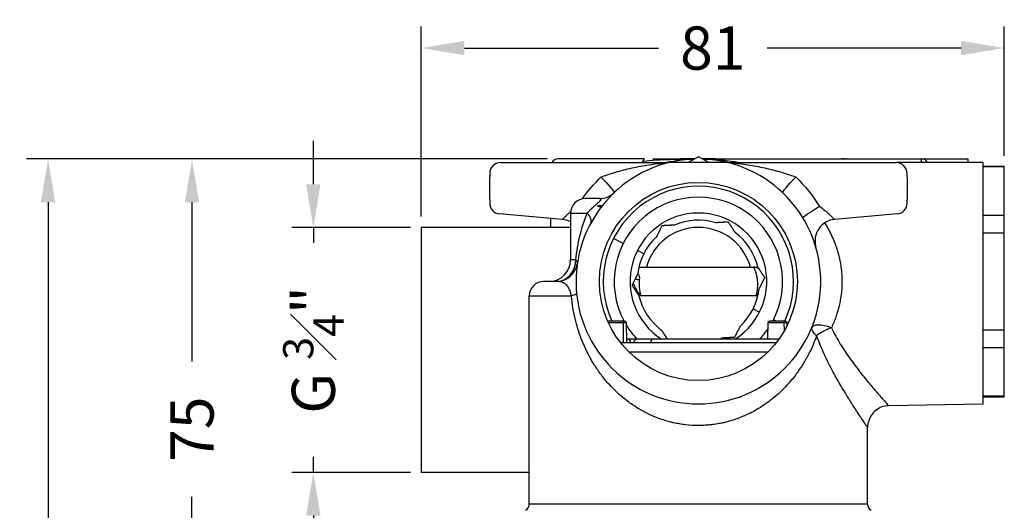
# Model space of a CAD drawing. Units: millimetres. Extents: x 76 to 556, y 76 to 772.
# Drawn here: x 343 to 480, y 256 to 324 of the extents above; entities that cross this region are included whole.
import ezdxf

# ---------------------------------------------------------------- set-up
doc = ezdxf.new("R2010")
doc.units = ezdxf.units.MM
doc.styles.add('BLAIR ITC', font='txt', dxfattribs={"height": 6})
doc.dimstyles.new('BLAIR ITC', dxfattribs={"dimtxt": 6, "dimasz": 6, "dimexe": 3, "dimexo": 1.5, "dimgap": 3, "dimtad": 0, "dimdec": 1, "dimdsep": 46, "dimtxsty": 'BLAIR ITC', "dimcen": 0.09, "dimclrd": 8, "dimclre": 8, "dimclrt": 256, "dimadec": 0, "dimazin": 0, "dimtfac": 1, "dimtdec": 1, "dimtmove": 0, "dimatfit": 3, "dimfxl": 1, "dimtfill": 1, "dimtolj": 1, "dimtzin": 0, "dimarcsym": 0})

# ---------------------------------------------------------------- blocks, each defined once
blk = doc.blocks.new('*D47')
at = {"color": 8, "lineweight": -2, "transparency": 16777216}
for p, q in [((416.79, 304.37), (344.43, 304.37)), ((347.43, 298.37), (347.43, 241.66)), ((347.43, 162.37), (347.43, 219.09)), ((411.74, 156.37), (344.43, 156.37))]:
    blk.add_line(p, q, dxfattribs=at)
at = {"color": 8, "transparency": 16777216}
for points in [[(346.43, 298.37), (348.43, 298.37), (347.43, 304.37)], [(346.43, 162.37), (348.43, 162.37), (347.43, 156.37)]]:
    blk.add_solid(points, dxfattribs=at)
at = {"layer": 'Defpoints', "color": 0, "transparency": 16777216}
for p in [(418.29, 304.37), (347.43, 156.37), (413.24, 156.37)]:
    blk.add_point(p, dxfattribs=at)
at = {"lineweight": 30, "transparency": 16777216, "insert": (347.43, 230.37), "char_height": 6, "attachment_point": 5, "rotation": 90, "style": 'BLAIR ITC', "bg_fill": 3, "box_fill_scale": 1.1, "bg_fill_color": 256, "bg_fill_true_color": 13158600, "bg_fill_transparency": 0}
blk.add_mtext('\\A1;148', dxfattribs=at)
blk = doc.blocks.new('*D48')
at = {"color": 8, "lineweight": -2, "transparency": 16777216}
for p, q in [((399.29, 296.37), (399.29, 322.77)), ((480.29, 304.81), (480.29, 322.77)), ((405.29, 319.77), (432.25, 319.77)), ((474.29, 319.77), (447.34, 319.77))]:
    blk.add_line(p, q, dxfattribs=at)
at = {"color": 8, "transparency": 16777216}
for points in [[(405.29, 320.77), (405.29, 318.77), (399.29, 319.77)], [(474.29, 320.77), (474.29, 318.77), (480.29, 319.77)]]:
    blk.add_solid(points, dxfattribs=at)
at = {"layer": 'Defpoints', "color": 0, "transparency": 16777216}
for p in [(480.29, 319.77), (480.29, 303.31), (399.29, 294.87)]:
    blk.add_point(p, dxfattribs=at)
at = {"lineweight": 30, "transparency": 16777216, "insert": (439.79, 319.77), "char_height": 6, "attachment_point": 5, "style": 'BLAIR ITC', "bg_fill": 3, "box_fill_scale": 1.1, "bg_fill_color": 256, "bg_fill_true_color": 13158600, "bg_fill_transparency": 0}
blk.add_mtext('\\A1;81', dxfattribs=at)
blk = doc.blocks.new('*D49')
at = {"color": 8, "lineweight": -2, "transparency": 16777216}
for p, q in [((384.29, 300.87), (384.29, 306.87)), ((397.79, 294.87), (381.29, 294.87)), ((384.29, 294.87), (384.29, 292.71)), ((384.29, 260.87), (384.29, 263.03)), ((397.79, 260.87), (381.29, 260.87)), ((384.29, 254.87), (384.29, 248.87))]:
    blk.add_line(p, q, dxfattribs=at)
at = {"color": 8, "transparency": 16777216}
for points in [[(383.29, 300.87), (385.29, 300.87), (384.29, 294.87)], [(383.29, 254.87), (385.29, 254.87), (384.29, 260.87)]]:
    blk.add_solid(points, dxfattribs=at)
at = {"layer": 'Defpoints', "color": 0, "transparency": 16777216}
for p in [(399.29, 294.87), (384.29, 260.87), (399.29, 260.87)]:
    blk.add_point(p, dxfattribs=at)
at = {"lineweight": 30, "transparency": 16777216, "insert": (384.29, 277.87), "char_height": 6, "attachment_point": 5, "rotation": 90, "style": 'BLAIR ITC', "bg_fill": 3, "box_fill_scale": 1.1, "bg_fill_color": 256, "bg_fill_true_color": 13158600, "bg_fill_transparency": 0}
blk.add_mtext('\\A1;G {\\H0.7x;\\S3#4;\\H1.42857x;"}', dxfattribs=at)
blk = doc.blocks.new('*D52')
at = {"color": 8, "lineweight": -2, "transparency": 16777216}
for p, q in [((416.79, 304.37), (364.43, 304.37)), ((367.43, 298.37), (367.43, 276.25)), ((367.43, 235.34), (367.43, 257.46)), ((402.29, 229.34), (364.43, 229.34))]:
    blk.add_line(p, q, dxfattribs=at)
at = {"color": 8, "transparency": 16777216}
for points in [[(366.43, 298.37), (368.43, 298.37), (367.43, 304.37)], [(366.43, 235.34), (368.43, 235.34), (367.43, 229.34)]]:
    blk.add_solid(points, dxfattribs=at)
at = {"layer": 'Defpoints', "color": 0, "transparency": 16777216}
for p in [(367.43, 304.37), (418.29, 304.37), (403.79, 229.34)]:
    blk.add_point(p, dxfattribs=at)
at = {"lineweight": 30, "transparency": 16777216, "insert": (367.43, 266.86), "char_height": 6, "attachment_point": 5, "rotation": 90, "style": 'BLAIR ITC', "bg_fill": 3, "box_fill_scale": 1.1, "bg_fill_color": 256, "bg_fill_true_color": 13158600, "bg_fill_transparency": 0}
blk.add_mtext('\\A1;75', dxfattribs=at)

msp = doc.modelspace()

# ---------------------------------------------------------------- linework, layer by layer
at = {"lineweight": 30}
for p, q in [((410.29, 303.87), (433.35, 303.87)), ((430.32, 304.37), (418.29, 304.37)), ((441.89, 303.87), (433.7, 303.87)), ((437.79, 304.69), (436.37, 303.87)), ((439.22, 303.87), (437.79, 304.69)), ((438.35, 304.37), (475.29, 304.37)), ((442.24, 303.87), (465.29, 303.87)), ((468.79, 303.87), (468.79, 304.37)), ((475.29, 303.87), (475.29, 304.37)), ((477.29, 303.87), (477.29, 270.35)), ((445.58, 302.48), (445.58, 302.48)), ((477.29, 303.37), (480.29, 303.37)), ((477.29, 303.31), (480.29, 303.31)), ((480.29, 271.37), (480.29, 303.37)), ((480.29, 296.55), (480.29, 303.31)), ((408.79, 298.75), (408.79, 301.87)), ((466.79, 301.87), (466.79, 298.75)), ((424.02, 298.87), (422.04, 298.87)), ((420.04, 296.87), (420.04, 290.37)), ((420.04, 296.87), (422.34, 296.87)), ((418.87, 295.99), (410.16, 296.75)), ((417.29, 294.87), (417.29, 296.13)), ((465.43, 296.75), (456.72, 295.99)), ((480.29, 296.55), (477.29, 296.55)), ((399.29, 294.87), (399.29, 277.87)), ((420.04, 294.87), (399.29, 294.87)), ((477.29, 294.14), (480.29, 294.14)), ((427.35, 292.64), (425.99, 293.33)), ((430.21, 291.2), (429.31, 291.65)), ((420.75, 290.37), (420.04, 290.37)), ((429.53, 289.37), (445.48, 289.37)), ((418.02, 287.37), (416.29, 287.37)), ((414.29, 285.37), (420.15, 285.37)), ((414.29, 256.47), (414.29, 285.37)), ((445.8, 285.37), (429.79, 285.37)), ((445.38, 283.55), (446.28, 283.1)), ((427.57, 281.87), (425.19, 281.87)), ((449.86, 281.87), (447.65, 281.87)), ((448.24, 282.11), (448.7, 281.87)), ((425.28, 281.68), (427.77, 281.68)), ((427.33, 281.68), (427.36, 278.87)), ((427.77, 281.68), (427.82, 278.87)), ((447.45, 281.68), (447.41, 279.37)), ((447.45, 281.68), (450.06, 281.68)), ((449.67, 281.68), (449.69, 280.48)), ((450.06, 281.68), (450.06, 281.17)), ((480.29, 280.61), (477.29, 280.61)), ((422.79, 279.37), (422.79, 279.37)), ((448.98, 279.37), (427.81, 279.37)), ((452.79, 279.37), (452.79, 279.37)), ((399.29, 277.87), (399.29, 260.87)), ((448.6, 278.87), (426.99, 278.87)), ((452.52, 278.87), (452.52, 278.87)), ((453.85, 278.87), (453.85, 278.87)), ((454.6, 278.87), (454.6, 278.87)), ((477.29, 278.2), (480.29, 278.2)), ((424.39, 276.92), (424.39, 276.92)), ((447.44, 277.57), (428.15, 277.57)), ((428.86, 276.92), (428.96, 276.92)), ((428.96, 276.92), (428.96, 276.84)), ((446.63, 276.84), (446.63, 276.92)), ((446.63, 276.92), (446.73, 276.92)), ((455.15, 277.57), (455.15, 277.57)), ((455.99, 275.82), (455.99, 275.82)), ((427.64, 270.98), (427.64, 270.98)), ((480.29, 271.43), (477.29, 271.43)), ((477.29, 271.37), (480.29, 271.37)), ((428, 270.7), (428, 270.7)), ((428.09, 270.64), (428.09, 270.63)), ((477.29, 270.35), (464.24, 270.12)), ((461.29, 256.47), (461.29, 267.12)), ((414.29, 260.87), (399.29, 260.87)), ((461.29, 256.47), (414.29, 256.47))]:
    msp.add_line(p, q, dxfattribs=at)
for centre, radius, start, end in [((410.29, 302.37), 1.5, 90, 180), ((418.29, 303.37), 1, 90, 150), ((437.79, 287.37), 17, 91.9275, 88.0725), ((465.29, 302.37), 1.5, 0, 90), ((468.79, 303.37), 1, 30, 90), ((424.02, 301.87), 3, 270, 313.5312), ((437.79, 287.37), 13.22, 335.4164, 204.5836), ((410.29, 298.25), 1.5, 180, 265), ((422.04, 296.87), 2, 90, 180), ((437.79, 287.37), 11.7, 331.9602, 208.0398), ((465.29, 298.25), 1.5, 275, 0), ((437.79, 287.37), 9.5, 302.6369, 237.3631), ((418.6, 293), 3, 61.2903, 85), ((437.79, 287.37), 8.5, 73.4887, 112.9885), ((456.99, 293), 3, 95, 196.3509), ((437.79, 287.37), 7.5, 15.466, 164.534), ((437.79, 287.37), 8.5, 13.4887, 52.9885), ((437.79, 287.37), 8.5, 133.4887, 172.9885), ((417.04, 290.37), 3, 270, 0), ((418.02, 290.37), 3, 270, 351.3731), ((416.29, 285.37), 2, 90, 180), ((437.79, 287.37), 8.5, 313.4887, 352.9885), ((437.79, 287.37), 8.5, 193.4887, 232.9885), ((427.57, 281.67), 0.2, 1, 90), ((447.65, 281.67), 0.2, 90, 179), ((449.86, 281.67), 0.2, 1, 90), ((437.79, 287.37), 11.7, 211.0961, 223.1382), ((437.79, 287.37), 11.7, 316.8618, 325.5051), ((429.33, 278.82), 0.55, 90, 174.7841), ((437.79, 287.37), 8.5, 289.7499, 292.9885), ((413.29, 256.47), 1, 300, 0), ((462.29, 256.47), 1, 180, 240)]:
    msp.add_arc(centre, radius, start, end, dxfattribs=at)
at = {"lineweight": 30, "extrusion": (2.22764e-16, -3.8471e-18, -1)}
msp.add_ellipse((434.45, 290.29), major_axis=(11.03, 13.65), ratio=0.875238, start_param=-1.64975, end_param=-1.420992, dxfattribs=at)
at = {"lineweight": 30, "extrusion": (-1.76261e-30, -2.03811e-16, -1)}
msp.add_ellipse((424.02, 301.87), major_axis=(2.07, -2.18), ratio=0.063302, start_param=-1.510732, end_param=0, dxfattribs=at)
at = {"lineweight": 30, "extrusion": (1.05335e-16, 1.10879e-16, -1)}
msp.add_ellipse((451.57, 301.87), major_axis=(-2.07, -2.17), ratio=0.063302, start_param=0, end_param=1.510732, dxfattribs=at)
at = {"lineweight": 30, "extrusion": (2.22764e-16, 3.8471e-18, -1)}
msp.add_ellipse((441.14, 290.29), major_axis=(-11.03, 13.65), ratio=0.875238, start_param=1.420992, end_param=1.720601, dxfattribs=at)
at = {"lineweight": 30}
for centre, major_axis, ratio, start_param, end_param in [((420.2, 296.87), (2.64, -1.42), 0.435553, 0, 0.891858), ((418.02, 290.37), (0, -3), 0.911247, 0, 1.570796), ((418.02, 290.37), (2.97, -0.45), 0.314984, 0, 0.448871), ((429.58, 288.18), (0.995, -0.098), 0.559138, -2.110863, -1.51604), ((427.19, 281.67), (0, 0.2), 0.707107, -1.553343, 0), ((449.53, 281.67), (0, 0.2), 0.707107, -1.553343, 0), ((456.32, 279.84), (-2.78, 1.13), 0.345715, 0, 0.866453), ((456.32, 279.84), (-2.78, 1.13), 0.339847, -1.414736, 0), ((456.32, 279.84), (-2.77, -1.15), 0.350795, -1.6966, -0.868828), ((423.01, 278.82), (-0.196, 0.507), 0.000066, 0.000004, 0.000286)]:
    msp.add_ellipse(centre, major_axis=major_axis, ratio=ratio, start_param=start_param, end_param=end_param, dxfattribs=at)
at = {"lineweight": 30, "extrusion": (1.61712e-16, 9.87795e-17, -1)}
msp.add_ellipse((454.86, 297.8), major_axis=(-2.56, -1.56), ratio=0.045559, start_param=0, end_param=1.49635, dxfattribs=at)
at = {"lineweight": 30, "extrusion": (2.2205e-16, 2.46519e-32, -1)}
msp.add_ellipse((418.6, 293), major_axis=(2.82, 1.03), ratio=0.000006, start_param=0, end_param=0.000023, dxfattribs=at)
at = {"lineweight": 30, "extrusion": (2.1983e-16, 2.20937e-17, -1)}
msp.add_ellipse((417.89, 285.37), major_axis=(2.98, 0.3), ratio=0.112985, start_param=0, end_param=0.727003, dxfattribs=at)
at = {"lineweight": 30, "extrusion": (1.87846e-16, -1.81793e-31, -1)}
msp.add_ellipse((428.03, 278.82), major_axis=(0, 0.55), ratio=0.5373, start_param=0, end_param=1.479762, dxfattribs=at)
at = {"lineweight": 30, "extrusion": (1.87846e-16, 5.48268e-31, -1)}
msp.add_ellipse((429.1, 278.82), major_axis=(0, 0.55), ratio=0.5373, start_param=0, end_param=0.277335, dxfattribs=at)
at = {"lineweight": 30, "extrusion": (2.89339e-18, 1.25639e-17, -1)}
msp.add_ellipse((431.41, 278.82), major_axis=(0, 0.55), ratio=0.396395, start_param=-1.479762, end_param=0, dxfattribs=at)
at = {"lineweight": 30, "extrusion": (2.2205e-16, 0, -1)}
msp.add_ellipse((453.89, 278.82), major_axis=(0.147, 0.53), ratio=0.000025, start_param=0, end_param=0.000099, dxfattribs=at)
at = {"lineweight": 30}
for points, knots in [([(424.28, 301.87), (425.03, 302.16), (425.79, 302.41), (426.56, 302.62), (427.32, 302.84), (428.09, 303.03), (428.87, 303.19), (429.65, 303.36), (430.43, 303.49), (431.21, 303.61), (431.6, 303.67), (431.99, 303.72), (432.37, 303.76), (432.56, 303.79), (432.76, 303.81), (432.94, 303.83), (433.03, 303.84), (433.12, 303.85), (433.2, 303.86), (433.25, 303.86), (433.28, 303.87), (433.31, 303.87), (433.34, 303.87), (433.36, 303.87), (433.35, 303.87)], [0, 0, 0, 0, 0.002397238, 0.002397238, 0.002397238, 0.004794476, 0.004794476, 0.004794476, 0.007191714, 0.007191714, 0.007191714, 0.008390333, 0.008390333, 0.008390333, 0.008989643, 0.008989643, 0.008989643, 0.009289298, 0.009289298, 0.009289298, 0.009439125, 0.009439125, 0.009439125, 0.009588952, 0.009588952, 0.009588952, 0.009588952]), ([(430.06, 303.87), (430.07, 303.93), (430.08, 303.99), (430.09, 304.05), (430.1, 304.06), (430.1, 304.07), (430.1, 304.09)], [0.7953292, 0.7953292, 0.7953292, 0.7953292, 0.9595967, 0.9595967, 0.9595967, 1, 1, 1, 1]), ([(430.1, 304.09), (431.37, 304.2), (432.63, 304.28), (434.99, 304.35), (436.1, 304.37), (437.24, 304.38)], [0, 0, 0, 0, 0.5, 0.5, 0.9308555, 0.9308555, 0.9308555, 0.9308555]), ([(431.43, 304.37), (431.43, 304.37), (431.43, 304.37), (431.43, 304.37), (431.43, 304.37), (431.44, 304.37), (431.44, 304.37), (431.45, 304.37), (431.46, 304.37), (431.48, 304.37), (431.5, 304.37), (431.57, 304.37), (431.61, 304.37), (431.91, 304.37), (432.16, 304.38), (433.34, 304.39), (434.31, 304.41), (435.96, 304.42), (436.64, 304.42), (437.32, 304.42)], [0, 0, 0, 0, 0.000977, 0.000977, 0.00293, 0.00293, 0.006836, 0.006836, 0.038086, 0.038086, 0.100587, 0.100587, 0.260014, 0.260014, 1.110523, 1.110523, 4.141661, 4.141661, 6.181386, 6.181386, 6.181386, 6.181386]), ([(433.22, 303.87), (433.43, 303.92), (433.64, 303.97), (434.97, 304.22), (436.09, 304.34), (437.23, 304.37)], [0.4188622, 0.4188622, 0.4188622, 0.4188622, 0.5, 0.5, 0.9296218, 0.9296218, 0.9296218, 0.9296218]), ([(433.35, 303.87), (433.41, 303.87), (433.46, 303.87), (433.51, 303.87), (433.51, 303.87), (433.51, 303.87), (433.52, 303.87), (433.56, 303.87), (433.6, 303.87), (433.63, 303.87), (433.64, 303.87), (433.65, 303.87), (433.66, 303.87), (433.69, 303.87), (433.7, 303.87), (433.7, 303.87)], [-0.0000109547, -0.0000109547, -0.0000109547, -0.0000109547, 0.0002220789, 0.0002220789, 0.0002220789, 0.0002400185, 0.0002400185, 0.0002400185, 0.0004909917, 0.0004909917, 0.0004909917, 0.0006224866, 0.0006224866, 0.0006224866, 0.0009879954, 0.0009879954, 0.0009879954, 0.0009879954]), ([(434.33, 304.02), (434.3, 304.01), (434.4, 304.03), (434.44, 304.04), (434.46, 304.04), (434.47, 304.05)], [3.4894975, 3.4894975, 3.4894975, 3.4894975, 3.59948, 3.59948, 3.6563578, 3.6563578, 3.6563578, 3.6563578]), ([(438.27, 304.42), (439.33, 304.43), (440.39, 304.42), (441.9, 304.4), (442.39, 304.39), (443.35, 304.38), (443.81, 304.37), (444.37, 304.37), (444.42, 304.37), (444.51, 304.37), (444.55, 304.37), (444.64, 304.37), (444.7, 304.37), (444.78, 304.37), (444.8, 304.37), (444.84, 304.37), (444.86, 304.37), (444.88, 304.37), (444.89, 304.37), (444.9, 304.37), (444.91, 304.37), (444.92, 304.37), (444.92, 304.37), (444.93, 304.37), (444.93, 304.37), (444.93, 304.37), (444.94, 304.37), (444.94, 304.37), (444.94, 304.37), (444.94, 304.37), (444.94, 304.37), (444.94, 304.37)], [0.471024, 0.471024, 0.471024, 0.471024, 3.655182, 3.655182, 5.200954, 5.200954, 6.818612, 6.818612, 6.983454, 6.983454, 7.107085, 7.107085, 7.292533, 7.292533, 7.362075, 7.362075, 7.414232, 7.414232, 7.436794, 7.436794, 7.459356, 7.459356, 7.470637, 7.470637, 7.476277, 7.476277, 7.481918, 7.481918, 7.484738, 7.484738, 7.484844, 7.484844, 7.484844, 7.484844]), ([(438.36, 304.37), (438.86, 304.36), (439.36, 304.34), (439.87, 304.31), (439.87, 304.31), (439.88, 304.31), (439.89, 304.31), (440.57, 304.27), (441.25, 304.21), (441.93, 304.13), (441.95, 304.13), (441.96, 304.13), (441.97, 304.13), (442.55, 304.06), (443.13, 303.97), (443.71, 303.87)], [0.00054372, 0.00054372, 0.00054372, 0.00054372, 0.002073859, 0.002073859, 0.002073859, 0.002101557, 0.002101557, 0.002101557, 0.00417461, 0.00417461, 0.00417461, 0.004216035, 0.004216035, 0.004216035, 0.005984662, 0.005984662, 0.005984662, 0.005984662]), ([(441.89, 303.87), (441.89, 303.87), (441.91, 303.87), (441.99, 303.87), (442.03, 303.87), (442.12, 303.87), (442.17, 303.87), (442.24, 303.87)], [0, 0, 0, 0, 0.000500833, 0.000500833, 0.00075125, 0.00075125, 0.001001667, 0.001001667, 0.001001667, 0.001001667]), ([(442.24, 303.87), (442.23, 303.87), (442.25, 303.87), (442.31, 303.87), (442.34, 303.86), (442.47, 303.85), (442.56, 303.84), (442.83, 303.81), (443.02, 303.79), (443.6, 303.72), (443.99, 303.67), (445.16, 303.49), (445.94, 303.36), (447.49, 303.03), (448.27, 302.84), (449.8, 302.4), (450.56, 302.16), (451.31, 301.87)], [0, 0, 0, 0, 0.000150956, 0.000150956, 0.000301912, 0.000301912, 0.000603825, 0.000603825, 0.001207649, 0.001207649, 0.002415299, 0.002415299, 0.004830598, 0.004830598, 0.007245897, 0.007245897, 0.009661195, 0.009661195, 0.009661195, 0.009661195]), ([(444.94, 304.37), (444.94, 304.37), (444.94, 304.37), (444.94, 304.37), (444.94, 304.37), (444.94, 304.37), (444.94, 304.37), (444.94, 304.37), (444.94, 304.37), (444.94, 304.37), (444.94, 304.37), (444.94, 304.37)], [7.484843947, 7.484843947, 7.484843947, 7.484843947, 7.486116116, 7.486116116, 7.487526236, 7.487526236, 7.488231296, 7.488231296, 7.488583826, 7.488583826, 7.488760091, 7.488760091, 7.488760091, 7.488760091]), ([(455.98, 304.37), (455.98, 304.37), (455.98, 304.37), (455.98, 304.37), (455.98, 304.37), (455.98, 304.37), (455.98, 304.37), (455.98, 304.37), (455.98, 304.37), (455.98, 304.37), (455.98, 304.37), (455.98, 304.37), (455.98, 304.37), (455.98, 304.37), (455.98, 304.37), (455.98, 304.37), (455.98, 304.37), (455.98, 304.37), (455.98, 304.37), (455.98, 304.37), (455.98, 304.37), (455.98, 304.37), (455.98, 304.37), (455.98, 304.37), (455.98, 304.37), (455.99, 304.37), (456, 304.37), (456.01, 304.37), (456.01, 304.37), (456.02, 304.37), (456.03, 304.37), (456.04, 304.37), (456.05, 304.37), (456.07, 304.37), (456.08, 304.37), (456.12, 304.37), (456.15, 304.37), (456.28, 304.37), (456.44, 304.37), (457.04, 304.38), (457.45, 304.41), (457.78, 304.42), (457.85, 304.42), (457.93, 304.42), (457.95, 304.42), (457.99, 304.42), (458.02, 304.42), (458.06, 304.42), (458.09, 304.41), (458.15, 304.41), (458.18, 304.4), (458.23, 304.4), (458.25, 304.39), (458.29, 304.39), (458.31, 304.38), (458.33, 304.38), (458.34, 304.38), (458.34, 304.38), (458.35, 304.38), (458.35, 304.38), (458.35, 304.38), (458.35, 304.38)], [0, 0, 0, 0, 0.000027, 0.000027, 0.000054, 0.000054, 0.000081, 0.000081, 0.000135, 0.000135, 0.000244, 0.000244, 0.000461, 0.000461, 0.000625, 0.000625, 0.001502, 0.001502, 0.002087, 0.002087, 0.003647, 0.003647, 0.007807, 0.007807, 0.013353, 0.013353, 0.072511, 0.072511, 0.11195, 0.11195, 0.164535, 0.164535, 0.234649, 0.234649, 0.328134, 0.328134, 0.577431, 0.577431, 1.509887, 1.509887, 5.004363, 5.004363, 6.161848, 6.161848, 6.548162, 6.548162, 6.756989, 6.756989, 6.915495, 6.915495, 7.032648, 7.032648, 7.143957, 7.143957, 7.288233, 7.288233, 7.401541, 7.401541, 7.443492, 7.443492, 7.446467, 7.446467, 7.446467, 7.446467]), ([(456.23, 304.37), (456.23, 304.37), (456.23, 304.37), (456.23, 304.37), (456.23, 304.37), (456.23, 304.37), (456.23, 304.37), (456.23, 304.37), (456.23, 304.37), (456.23, 304.37), (456.23, 304.37), (456.23, 304.37), (456.24, 304.37), (456.24, 304.37), (456.25, 304.37), (456.26, 304.37), (456.27, 304.37), (456.31, 304.37), (456.34, 304.37), (456.43, 304.37), (456.49, 304.37), (457.03, 304.38), (457.45, 304.41), (457.78, 304.42), (457.85, 304.42), (457.93, 304.42), (457.95, 304.42), (457.99, 304.42), (458.01, 304.42), (458.06, 304.42), (458.09, 304.41), (458.15, 304.41), (458.18, 304.4), (458.23, 304.4), (458.25, 304.39), (458.29, 304.39), (458.31, 304.38), (458.33, 304.38), (458.34, 304.38), (458.34, 304.38), (458.34, 304.38), (458.35, 304.38)], [0, 0, 0, 0, 0.000014, 0.000014, 0.000196, 0.000196, 0.001168, 0.001168, 0.002465, 0.002465, 0.005922, 0.005922, 0.024361, 0.024361, 0.048947, 0.048947, 0.114509, 0.114509, 0.289347, 0.289347, 0.755622, 0.755622, 4.266631, 4.266631, 5.42956, 5.42956, 5.817681, 5.817681, 6.02684, 6.02684, 6.185962, 6.185962, 6.303196, 6.303196, 6.414136, 6.414136, 6.5586, 6.5586, 6.672214, 6.672214, 6.69618, 6.69618, 6.69618, 6.69618]), ([(408.79, 302.37), (408.79, 302.37), (408.79, 302.36), (408.79, 302.31), (408.79, 302.27), (408.79, 302.18), (408.79, 302.13), (408.79, 302), (408.79, 301.94), (408.79, 301.87)], [4.712389, 4.712389, 4.712389, 4.712389, 5.105088, 5.105088, 5.497787, 5.497787, 5.890486, 5.890486, 6.283185, 6.283185, 6.283185, 6.283185]), ([(466.79, 301.87), (466.79, 301.94), (466.79, 302), (466.79, 302.13), (466.79, 302.18), (466.79, 302.27), (466.79, 302.31), (466.79, 302.36), (466.79, 302.37), (466.79, 302.37)], [0, 0, 0, 0, 0.392699, 0.392699, 0.785398, 0.785398, 1.178097, 1.178097, 1.570796, 1.570796, 1.570796, 1.570796]), ([(408.79, 298.75), (408.79, 298.68), (408.79, 298.62), (408.79, 298.5), (408.79, 298.44), (408.79, 298.35), (408.79, 298.31), (408.79, 298.26), (408.79, 298.25), (408.79, 298.25)], [2.359993, 2.359993, 2.359993, 2.359993, 2.750793, 2.750793, 3.141593, 3.141593, 3.532393, 3.532393, 3.923193, 3.923193, 3.923193, 3.923193]), ([(422.34, 296.87), (422.45, 296.99), (422.56, 297.1), (422.69, 297.23), (422.79, 297.33), (422.89, 297.43), (423, 297.54), (423.02, 297.55), (423.04, 297.57), (423.05, 297.58), (423.12, 297.64), (423.18, 297.7), (423.24, 297.76), (423.29, 297.8), (423.34, 297.85), (423.38, 297.89), (423.4, 297.9), (423.42, 297.92), (423.43, 297.93), (423.55, 298.04), (423.66, 298.14), (423.78, 298.24), (423.78, 298.24), (423.79, 298.25), (423.79, 298.25), (423.9, 298.35), (424.01, 298.45), (424.1, 298.53), (424.11, 298.54), (424.12, 298.55), (424.13, 298.56), (424.16, 298.59), (424.19, 298.61), (424.21, 298.64), (424.22, 298.66), (424.23, 298.67), (424.24, 298.68), (424.26, 298.7), (424.27, 298.72), (424.28, 298.73), (424.28, 298.75), (424.29, 298.76), (424.29, 298.77), (424.29, 298.78), (424.29, 298.79), (424.29, 298.8), (424.29, 298.81), (424.28, 298.82), (424.27, 298.83), (424.27, 298.83), (424.26, 298.84), (424.25, 298.84), (424.24, 298.85), (424.23, 298.85), (424.21, 298.86), (424.16, 298.87), (424.09, 298.87), (424.02, 298.87)], [0, 0, 0, 0, 0.000576529, 0.000576529, 0.000576529, 0.001056031, 0.001056031, 0.001056031, 0.001126296, 0.001126296, 0.001126296, 0.001391012, 0.001391012, 0.001391012, 0.001584046, 0.001584046, 0.001584046, 0.001648399, 0.001648399, 0.001648399, 0.002112062, 0.002112062, 0.002112062, 0.002138474, 0.002138474, 0.002138474, 0.002590753, 0.002590753, 0.002590753, 0.002640077, 0.002640077, 0.002640077, 0.002805298, 0.002805298, 0.002805298, 0.002904085, 0.002904085, 0.002904085, 0.003025988, 0.003025988, 0.003025988, 0.003168092, 0.003168092, 0.003168092, 0.003264276, 0.003264276, 0.003264276, 0.0034321, 0.0034321, 0.0034321, 0.003538577, 0.003538577, 0.003538577, 0.003696108, 0.003696108, 0.003696108, 0.004224123, 0.004224123, 0.004224123, 0.004224123]), ([(466.79, 298.25), (466.79, 298.25), (466.79, 298.26), (466.79, 298.31), (466.79, 298.35), (466.79, 298.44), (466.79, 298.5), (466.79, 298.62), (466.79, 298.68), (466.79, 298.75)], [2.359993, 2.359993, 2.359993, 2.359993, 2.750793, 2.750793, 3.141593, 3.141593, 3.532393, 3.532393, 3.923193, 3.923193, 3.923193, 3.923193]), ([(418.87, 295.99), (418.88, 295.99), (418.91, 296), (418.94, 296.03), (418.95, 296.03), (418.95, 296.04), (418.96, 296.04), (418.99, 296.06), (419.03, 296.1), (419.07, 296.14), (419.08, 296.15), (419.09, 296.16), (419.11, 296.18), (419.15, 296.22), (419.19, 296.27), (419.24, 296.32), (419.31, 296.39), (419.39, 296.47), (419.47, 296.55), (419.51, 296.59), (419.54, 296.62), (419.58, 296.66), (419.59, 296.67), (419.6, 296.68), (419.61, 296.69), (419.66, 296.74), (419.71, 296.79), (419.77, 296.84), (419.86, 296.92), (419.95, 297.01), (420.06, 297.1)], [0, 0, 0, 0, 0.00042277, 0.00042277, 0.00042277, 0.00048743, 0.00048743, 0.00048743, 0.000856279, 0.000856279, 0.000856279, 0.00097486, 0.00097486, 0.00097486, 0.001303414, 0.001303414, 0.001303414, 0.001769181, 0.001769181, 0.001769181, 0.001949721, 0.001949721, 0.001949721, 0.00201097, 0.00201097, 0.00201097, 0.00225924, 0.00225924, 0.00225924, 0.00269288, 0.00269288, 0.00269288, 0.00269288]), ([(420.75, 290.37), (420.82, 290.95), (420.9, 291.51), (421.09, 292.62), (421.21, 293.17), (421.6, 294.78), (421.93, 295.84), (422.34, 296.87)], [0, 0, 0, 0, 0.001769242, 0.001769242, 0.003538484, 0.003538484, 0.007076968, 0.007076968, 0.007076968, 0.007076968]), ([(424.39, 297.87), (424.34, 297.87), (424.27, 297.87), (424.06, 297.87), (423.92, 297.87), (423.76, 297.87)], [0.0000184, 0.0000184, 0.0000184, 0.0000184, 0.0694175, 0.0694175, 0.1388933, 0.1388933, 0.1388933, 0.1388933]), ([(424.39, 297.87), (424.33, 297.82), (424.27, 297.78), (424.15, 297.73), (424.1, 297.71), (423.99, 297.71), (423.94, 297.72), (423.84, 297.78), (423.8, 297.82), (423.76, 297.87)], [0, 0, 0, 0, 0.0356851, 0.0356851, 0.0708338, 0.0708338, 0.106846, 0.106846, 0.1419288, 0.1419288, 0.1419288, 0.1419288]), ([(454.6, 297.8), (454.87, 297.62), (455.13, 297.43), (455.37, 297.23), (455.49, 297.14), (455.6, 297.04), (455.71, 296.94), (455.82, 296.84), (455.92, 296.75), (456.02, 296.65), (456.2, 296.47), (456.36, 296.3), (456.48, 296.18), (456.54, 296.12), (456.59, 296.07), (456.63, 296.04), (456.67, 296.01), (456.7, 295.99), (456.72, 295.99)], [0, 0, 0, 0, 0.000968051, 0.000968051, 0.000968051, 0.001452077, 0.001452077, 0.001452077, 0.001936103, 0.001936103, 0.001936103, 0.002904154, 0.002904154, 0.002904154, 0.003388179, 0.003388179, 0.003388179, 0.003872205, 0.003872205, 0.003872205, 0.003872205]), ([(455.33, 295.5), (455.68, 294.95), (456, 294.37), (456.29, 293.75), (456.43, 293.45), (456.57, 293.14), (456.7, 292.82), (456.77, 292.64), (456.84, 292.46), (456.9, 292.27), (456.95, 292.14), (456.99, 292), (457.04, 291.87), (457.14, 291.54), (457.23, 291.22), (457.31, 290.89), (457.33, 290.82), (457.34, 290.76), (457.36, 290.69), (457.48, 290.16), (457.58, 289.62), (457.64, 289.06), (457.65, 289), (457.66, 288.95), (457.66, 288.89), (457.7, 288.55), (457.72, 288.21), (457.73, 287.86), (457.74, 287.7), (457.74, 287.54), (457.74, 287.37)], [0.023442332, 0.023442332, 0.023442332, 0.023442332, 0.025597377, 0.025597377, 0.025597377, 0.026667308, 0.026667308, 0.026667308, 0.027274269, 0.027274269, 0.027274269, 0.027710653, 0.027710653, 0.027710653, 0.028747693, 0.028747693, 0.028747693, 0.028951162, 0.028951162, 0.028951162, 0.030628055, 0.030628055, 0.030628055, 0.030802069, 0.030802069, 0.030802069, 0.031821569, 0.031821569, 0.031821569, 0.032304947, 0.032304947, 0.032304947, 0.032304947]), ([(446.26, 289.05), (446.11, 289.15), (445.97, 289.23), (445.77, 289.32), (445.71, 289.34), (445.59, 289.37), (445.53, 289.37), (445.48, 289.37)], [0.002172823, 0.002172823, 0.002172823, 0.002172823, 0.003256526, 0.003256526, 0.00379928, 0.00379928, 0.004342034, 0.004342034, 0.004342034, 0.004342034]), ([(445.8, 285.37), (445.88, 285.63), (445.94, 285.89), (446.02, 286.4), (446.04, 286.66), (446.05, 287.14), (446.03, 287.38), (445.98, 287.82), (445.94, 288.02), (445.86, 288.39), (445.81, 288.55), (445.71, 288.84), (445.66, 288.97), (445.58, 289.17), (445.54, 289.24), (445.49, 289.35), (445.48, 289.37), (445.48, 289.37)], [0, 0, 0, 0, 0.00079538, 0.00079538, 0.00159076, 0.00159076, 0.00238614, 0.00238614, 0.00318152, 0.00318152, 0.0039769, 0.0039769, 0.00477228, 0.00477228, 0.00556766, 0.00556766, 0.00636304, 0.00636304, 0.00636304, 0.00636304]), ([(420.15, 285.37), (420.11, 285.54), (420.07, 285.68), (420.03, 285.82), (420.02, 285.85), (420.01, 285.89), (420, 285.92), (419.97, 286.01), (419.94, 286.09), (419.91, 286.17), (419.87, 286.25), (419.84, 286.32), (419.8, 286.39), (419.79, 286.41), (419.78, 286.43), (419.77, 286.45), (419.73, 286.53), (419.68, 286.6), (419.64, 286.67), (419.61, 286.7), (419.59, 286.73), (419.57, 286.76), (419.5, 286.85), (419.43, 286.92), (419.36, 286.97), (419.33, 286.99), (419.31, 287.01), (419.29, 287.03), (419.22, 287.08), (419.14, 287.12), (419.07, 287.16), (419.04, 287.18), (419.01, 287.19), (418.98, 287.2), (418.87, 287.25), (418.77, 287.28), (418.66, 287.31), (418.61, 287.32), (418.57, 287.33), (418.52, 287.34), (418.34, 287.37), (418.18, 287.37), (418.02, 287.37)], [0, 0, 0, 0, 0.000505282, 0.000505282, 0.000505282, 0.000641119, 0.000641119, 0.000641119, 0.001003913, 0.001003913, 0.001003913, 0.001397504, 0.001397504, 0.001397504, 0.001515846, 0.001515846, 0.001515846, 0.002021128, 0.002021128, 0.002021128, 0.002277423, 0.002277423, 0.002277423, 0.003031692, 0.003031692, 0.003031692, 0.003275452, 0.003275452, 0.003275452, 0.004042256, 0.004042256, 0.004042256, 0.004372372, 0.004372372, 0.004372372, 0.005543109, 0.005543109, 0.005543109, 0.006063384, 0.006063384, 0.006063384, 0.008084512, 0.008084512, 0.008084512, 0.008084512]), ([(429.37, 288.51), (429.39, 288.48), (429.4, 288.46), (429.42, 288.43), (429.42, 288.42), (429.43, 288.42), (429.43, 288.41), (429.49, 288.3), (429.53, 288.18), (429.56, 288.06), (429.56, 288.05), (429.56, 288.04), (429.57, 288.04), (429.59, 287.91), (429.6, 287.77), (429.58, 287.62)], [0.003223477, 0.003223477, 0.003223477, 0.003223477, 0.00335035, 0.00335035, 0.00335035, 0.003393489, 0.003393489, 0.003393489, 0.003910852, 0.003910852, 0.003910852, 0.003934757, 0.003934757, 0.003934757, 0.004471355, 0.004471355, 0.004471355, 0.004471355]), ([(429.58, 287.62), (429.54, 287.28), (429.53, 286.92), (429.56, 286.54), (429.6, 286.15), (429.67, 285.76), (429.79, 285.37)], [0, 0, 0, 0, 0.001198433, 0.001198433, 0.001198433, 0.002396865, 0.002396865, 0.002396865, 0.002396865]), ([(457.74, 287.37), (457.74, 287.19), (457.74, 287.01), (457.73, 286.83), (457.71, 286.13), (457.63, 285.46), (457.51, 284.79), (457.47, 284.54), (457.41, 284.29), (457.36, 284.04), (457.34, 283.96), (457.32, 283.87), (457.3, 283.79), (457.21, 283.46), (457.12, 283.13), (457.01, 282.81), (456.97, 282.69), (456.93, 282.57), (456.89, 282.45), (456.71, 281.93), (456.5, 281.43), (456.27, 280.95)], [0.032304947, 0.032304947, 0.032304947, 0.032304947, 0.032847174, 0.032847174, 0.032847174, 0.03491296, 0.03491296, 0.03491296, 0.035688454, 0.035688454, 0.035688454, 0.035950109, 0.035950109, 0.035950109, 0.036989625, 0.036989625, 0.036989625, 0.037380207, 0.037380207, 0.037380207, 0.03907196, 0.03907196, 0.03907196, 0.03907196]), ([(429.79, 285.37), (429.46, 285.77), (429.16, 286.21), (428.87, 286.84), (428.8, 287.02), (428.75, 287.2)], [-0.000013133, -0.000013133, -0.000013133, -0.000013133, 0.001549326, 0.001549326, 0.00211221, 0.00211221, 0.00211221, 0.00211221]), ([(437.79, 267.37), (437.19, 267.37), (436.6, 267.41), (436, 267.48), (435.72, 267.51), (435.44, 267.55), (435.16, 267.6), (435.14, 267.6), (435.12, 267.6), (435.1, 267.61), (434.86, 267.65), (434.63, 267.69), (434.39, 267.75), (434.33, 267.76), (434.27, 267.77), (434.21, 267.79), (434.02, 267.83), (433.83, 267.88), (433.64, 267.93), (433.14, 268.07), (432.66, 268.22), (432.18, 268.4), (431.74, 268.57), (431.31, 268.75), (430.88, 268.95), (430.85, 268.97), (430.82, 268.99), (430.78, 269), (430.32, 269.23), (429.87, 269.47), (429.44, 269.73), (429.41, 269.75), (429.38, 269.77), (429.35, 269.79), (428.86, 270.09), (428.39, 270.41), (427.94, 270.74), (427.62, 270.99), (427.31, 271.24), (427.01, 271.5), (426.46, 271.97), (425.95, 272.47), (425.47, 273), (425.27, 273.21), (425.08, 273.42), (424.9, 273.64), (424.72, 273.85), (424.55, 274.06), (424.39, 274.28), (424.05, 274.72), (423.73, 275.18), (423.43, 275.64), (423.33, 275.8), (423.23, 275.96), (423.13, 276.12), (422.65, 276.91), (422.23, 277.74), (421.86, 278.6), (421.81, 278.7), (421.77, 278.81), (421.73, 278.91), (421.55, 279.33), (421.39, 279.77), (421.24, 280.21), (421.21, 280.28), (421.19, 280.36), (421.16, 280.43), (421.01, 280.9), (420.87, 281.38), (420.74, 281.87), (420.73, 281.92), (420.72, 281.97), (420.71, 282.01), (420.44, 283.1), (420.25, 284.21), (420.15, 285.37)], [0.02314347, 0.02314347, 0.02314347, 0.02314347, 0.02496249, 0.02496249, 0.02496249, 0.02581504, 0.02581504, 0.02581504, 0.02587201, 0.02587201, 0.02587201, 0.02659642, 0.02659642, 0.02659642, 0.02678152, 0.02678152, 0.02678152, 0.02738002, 0.02738002, 0.02738002, 0.02895459, 0.02895459, 0.02895459, 0.03041957, 0.03041957, 0.03041957, 0.03053863, 0.03053863, 0.03053863, 0.03213228, 0.03213228, 0.03213228, 0.0322386, 0.0322386, 0.0322386, 0.03405763, 0.03405763, 0.03405763, 0.03535675, 0.03535675, 0.03535675, 0.03769568, 0.03769568, 0.03769568, 0.03863018, 0.03863018, 0.03863018, 0.03951471, 0.03951471, 0.03951471, 0.04133374, 0.04133374, 0.04133374, 0.04195347, 0.04195347, 0.04195347, 0.04497179, 0.04497179, 0.04497179, 0.0453294, 0.0453294, 0.0453294, 0.04679082, 0.04679082, 0.04679082, 0.04703987, 0.04703987, 0.04703987, 0.04860985, 0.04860985, 0.04860985, 0.04876239, 0.04876239, 0.04876239, 0.0522479, 0.0522479, 0.0522479, 0.0522479]), ([(456.27, 280.95), (456.46, 280.55), (456.66, 280.16), (456.87, 279.79), (457.08, 279.41), (457.3, 279.05), (457.51, 278.69), (457.95, 277.98), (458.4, 277.31), (458.85, 276.68), (459.3, 276.05), (459.75, 275.45), (460.19, 274.89), (460.63, 274.32), (461.06, 273.79), (461.46, 273.31), (461.86, 272.83), (462.23, 272.39), (462.57, 272), (462.74, 271.8), (462.9, 271.62), (463.05, 271.45), (463.2, 271.28), (463.34, 271.13), (463.46, 270.99), (463.71, 270.71), (463.9, 270.49), (464.04, 270.34), (464.1, 270.27), (464.16, 270.21), (464.19, 270.18), (464.22, 270.14), (464.24, 270.12), (464.24, 270.12), (464.24, 270.12), (464.24, 270.12), (464.24, 270.12)], [0, 0, 0, 0, 0.00140409, 0.00140409, 0.00140409, 0.00280819, 0.00280819, 0.00280819, 0.00561638, 0.00561638, 0.00561638, 0.00842456, 0.00842456, 0.00842456, 0.01123275, 0.01123275, 0.01123275, 0.01404094, 0.01404094, 0.01404094, 0.01544503, 0.01544503, 0.01544503, 0.01684913, 0.01684913, 0.01684913, 0.01965732, 0.01965732, 0.01965732, 0.02106141, 0.02106141, 0.02106141, 0.0224655, 0.0224655, 0.0224655, 0.02248394, 0.02248394, 0.02248394, 0.02248394]), ([(454.22, 279.84), (453.91, 278.97), (453.55, 278.14), (453.14, 277.34), (453.07, 277.21), (453, 277.08), (452.93, 276.95), (452.68, 276.5), (452.42, 276.05), (452.14, 275.61), (452.02, 275.42), (451.89, 275.23), (451.76, 275.05), (451.6, 274.81), (451.43, 274.59), (451.26, 274.36), (450.9, 273.88), (450.51, 273.42), (450.1, 272.98), (449.83, 272.68), (449.55, 272.39), (449.25, 272.11), (449.22, 272.08), (449.19, 272.05), (449.17, 272.02), (448.84, 271.72), (448.5, 271.42), (448.15, 271.14), (448.14, 271.13), (448.13, 271.12), (448.11, 271.11), (447.72, 270.79), (447.32, 270.49), (446.9, 270.21), (446.58, 269.99), (446.25, 269.79), (445.91, 269.59), (445.81, 269.53), (445.71, 269.48), (445.61, 269.42), (445.31, 269.25), (445, 269.09), (444.68, 268.94), (444.54, 268.87), (444.39, 268.81), (444.23, 268.74), (443.96, 268.62), (443.68, 268.5), (443.39, 268.4), (442.72, 268.14), (442.03, 267.94), (441.32, 267.77), (441.1, 267.72), (440.88, 267.68), (440.66, 267.64), (440.37, 267.58), (440.08, 267.54), (439.79, 267.5), (439.6, 267.48), (439.42, 267.46), (439.23, 267.44), (438.9, 267.41), (438.57, 267.39), (438.24, 267.38), (438.09, 267.38), (437.94, 267.37), (437.79, 267.37)], [0, 0, 0, 0, 0.00289293, 0.00289293, 0.00289293, 0.00337055, 0.00337055, 0.00337055, 0.00504494, 0.00504494, 0.00504494, 0.00578587, 0.00578587, 0.00578587, 0.0067074, 0.0067074, 0.0067074, 0.0086788, 0.0086788, 0.0086788, 0.00999387, 0.00999387, 0.00999387, 0.01012527, 0.01012527, 0.01012527, 0.01157173, 0.01157173, 0.01157173, 0.01161847, 0.01161847, 0.01161847, 0.01323127, 0.01323127, 0.01323127, 0.01446467, 0.01446467, 0.01446467, 0.0148323, 0.0148323, 0.0148323, 0.01591113, 0.01591113, 0.01591113, 0.01642112, 0.01642112, 0.01642112, 0.0173576, 0.0173576, 0.0173576, 0.01957102, 0.01957102, 0.01957102, 0.02025053, 0.02025053, 0.02025053, 0.02113379, 0.02113379, 0.02113379, 0.021697, 0.021697, 0.021697, 0.02269309, 0.02269309, 0.02269309, 0.02314347, 0.02314347, 0.02314347, 0.02314347]), ([(461.29, 267.12), (461.29, 267.12), (461.29, 267.12), (461.29, 267.12), (461.29, 267.12), (461.28, 267.14), (461.25, 267.18), (461.25, 267.19), (461.25, 267.19), (461.25, 267.19), (461.22, 267.23), (461.18, 267.29), (461.12, 267.37), (461.12, 267.38), (461.11, 267.39), (461.11, 267.39), (460.99, 267.56), (460.83, 267.8), (460.62, 268.11), (460.61, 268.13), (460.59, 268.15), (460.58, 268.18), (460.48, 268.32), (460.38, 268.47), (460.27, 268.64), (460.25, 268.67), (460.22, 268.71), (460.2, 268.74), (460.09, 268.91), (459.97, 269.09), (459.85, 269.28), (459.82, 269.32), (459.79, 269.36), (459.77, 269.4), (459.49, 269.83), (459.19, 270.3), (458.87, 270.81), (458.83, 270.86), (458.79, 270.92), (458.76, 270.98), (458.61, 271.21), (458.47, 271.45), (458.31, 271.7), (458.12, 272.01), (457.93, 272.34), (457.73, 272.67), (457.7, 272.73), (457.66, 272.79), (457.62, 272.85), (457.26, 273.47), (456.9, 274.12), (456.53, 274.79), (456.5, 274.85), (456.47, 274.9), (456.44, 274.96), (456.07, 275.67), (455.69, 276.41), (455.33, 277.18), (455.32, 277.22), (455.3, 277.25), (455.28, 277.29), (455.1, 277.68), (454.93, 278.08), (454.76, 278.48), (454.75, 278.5), (454.74, 278.52), (454.73, 278.54), (454.56, 278.96), (454.39, 279.39), (454.22, 279.84)], [0.02377856, 0.02377856, 0.02377856, 0.02377856, 0.02379464, 0.02379464, 0.02379464, 0.02522676, 0.02522676, 0.02522676, 0.02528737, 0.02528737, 0.02528737, 0.02665941, 0.02665941, 0.02665941, 0.02677486, 0.02677486, 0.02677486, 0.02954371, 0.02954371, 0.02954371, 0.02974984, 0.02974984, 0.02974984, 0.03099568, 0.03099568, 0.03099568, 0.03123733, 0.03123733, 0.03123733, 0.03245624, 0.03245624, 0.03245624, 0.03272483, 0.03272483, 0.03272483, 0.03540708, 0.03540708, 0.03540708, 0.03569981, 0.03569981, 0.03569981, 0.03689685, 0.03689685, 0.03689685, 0.03839632, 0.03839632, 0.03839632, 0.03867479, 0.03867479, 0.03867479, 0.04142521, 0.04142521, 0.04142521, 0.04164978, 0.04164978, 0.04164978, 0.04449614, 0.04449614, 0.04449614, 0.04462476, 0.04462476, 0.04462476, 0.04604686, 0.04604686, 0.04604686, 0.04611225, 0.04611225, 0.04611225, 0.04759975, 0.04759975, 0.04759975, 0.04759975]), ([(464.24, 270.12), (463.92, 270.11), (463.59, 270.05), (462.98, 269.84), (462.69, 269.67), (462.18, 269.27), (461.95, 269.02), (461.6, 268.48), (461.47, 268.17), (461.33, 267.62), (461.29, 267.37), (461.29, 267.12)], [0, 0, 0, 0, 0.972286, 0.972286, 1.947551, 1.947551, 2.922708, 2.922708, 3.897869, 3.897869, 4.640775, 4.640775, 4.640775, 4.640775])]:
    msp.add_open_spline(points, degree=3, knots=knots, dxfattribs=at)
for points in [[(430.1, 304.09), (430.16, 304.27), (430.23, 304.37), (430.32, 304.37)], [(431.43, 304.37), (431.43, 304.37), (431.43, 304.37), (431.43, 304.37)], [(438.64, 304.37), (438.54, 304.37), (438.45, 304.37), (438.35, 304.38)], [(458.1, 304.41), (458.22, 304.4), (458.32, 304.38), (458.42, 304.38)], [(458.35, 304.37), (458.38, 304.38), (458.41, 304.38), (458.42, 304.38)], [(458.44, 304.37), (458.44, 304.38), (458.43, 304.38), (458.42, 304.38)], [(458.48, 304.37), (458.46, 304.38), (458.44, 304.38), (458.42, 304.38)], [(432.73, 295.1), (432.48, 294.59), (432.21, 294.07), (431.94, 293.54)], [(445.48, 289.37), (445.66, 289.37), (445.86, 289.37), (446.06, 289.37)], [(446.99, 287.94), (446.98, 287.9), (446.98, 287.85), (446.97, 287.81)], [(446.15, 285.84), (446.04, 285.68), (445.92, 285.52), (445.8, 285.37)], [(442.86, 279.65), (443.11, 280.15), (443.38, 280.67), (443.64, 281.21)], [(459.15, 270.36), (459.15, 270.36), (459.15, 270.36), (459.15, 270.36)]]:
    msp.add_open_spline(points, degree=3, dxfattribs=at)
for points, weights in [([(477.29, 303.87), (471.81, 303.87), (465.29, 303.87)], [1.0002093731, 1.00132642873, 1.00192304618]), ([(441.95, 295.62), (441.05, 295.57), (440.21, 295.52)], [1.07323498501, 1.10231791277, 1.12121212121]), ([(442.91, 294.16), (442.45, 294.86), (441.95, 295.62)], [1.12121212121, 1.10231791277, 1.07323498501]), ([(434.48, 295.2), (433.64, 295.15), (432.73, 295.1)], [1.12121212121, 1.10231791277, 1.07323498501]), ([(447.02, 287.9), (446.52, 288.66), (446.06, 289.36)], [1.07323498501, 1.10231791277, 1.12121212121]), ([(429.36, 288.41), (428.98, 287.66), (428.57, 286.85)], [1.12121212121, 1.10231791277, 1.07323498501]), ([(446.23, 286.34), (446.61, 287.08), (447.02, 287.9)], [1.12121212121, 1.10231791277, 1.07323498501]), ([(428.57, 286.85), (429.07, 286.09), (429.53, 285.39)], [1.07323498501, 1.10231791277, 1.12121212121]), ([(432.68, 280.59), (433.06, 280), (433.47, 279.37)], [1.12121212121, 1.1053550651, 1.0823215977]), ([(441.11, 279.55), (441.95, 279.6), (442.86, 279.65)], [1.12121212121, 1.10231791277, 1.07323498501])]:
    msp.add_rational_spline(points, weights, degree=2, dxfattribs=at)

# ---------------------------------------------------------------- next in the draw order: dimensions: what is measured, and where the dimension line sits
dim = msp.add_linear_dim(base=(347.43, 156.37), p1=(418.29, 304.37), p2=(413.24, 156.37), angle=90, dimstyle='BLAIR ITC', dxfattribs=at)
dim.commit()
dim.dimension.update_dxf_attribs({"geometry": '*D47', "text_midpoint": (347.43, 230.37)})

# ---------------------------------------------------------------- next in the draw order: dimensions: what is measured, and where the dimension line sits
dim = msp.add_linear_dim(base=(480.29, 319.77), p1=(399.29, 294.87), p2=(480.29, 303.31), dimstyle='BLAIR ITC', dxfattribs=at)
dim.commit()
dim.dimension.update_dxf_attribs({"geometry": '*D48', "text_midpoint": (439.79, 319.77)})

# ---------------------------------------------------------------- next in the draw order: linework, layer by layer
msp.add_circle((437.79, 287.37), 13.75, dxfattribs=at)

# ---------------------------------------------------------------- next in the draw order: dimensions: what is measured, and where the dimension line sits
dim = msp.add_linear_dim(base=(384.29, 260.87), p1=(399.29, 294.87), p2=(399.29, 260.87), angle=90, text='G {\\H0.7x;\\S3#4;\\H1.42857x;"}', dimstyle='BLAIR ITC', dxfattribs=at)
dim.commit()
dim.dimension.update_dxf_attribs({"geometry": '*D49', "text_midpoint": (384.29, 277.87)})

# ---------------------------------------------------------------- next in the draw order: dimensions: what is measured, and where the dimension line sits
dim = msp.add_linear_dim(base=(367.43, 304.37), p1=(403.79, 229.34), p2=(418.29, 304.37), angle=90, dimstyle='BLAIR ITC', override={"dimtmove": 1}, dxfattribs=at)
dim.commit()
dim.dimension.update_dxf_attribs({"geometry": '*D52', "text_midpoint": (367.43, 266.86)})

doc.saveas('drawing.dxf')
